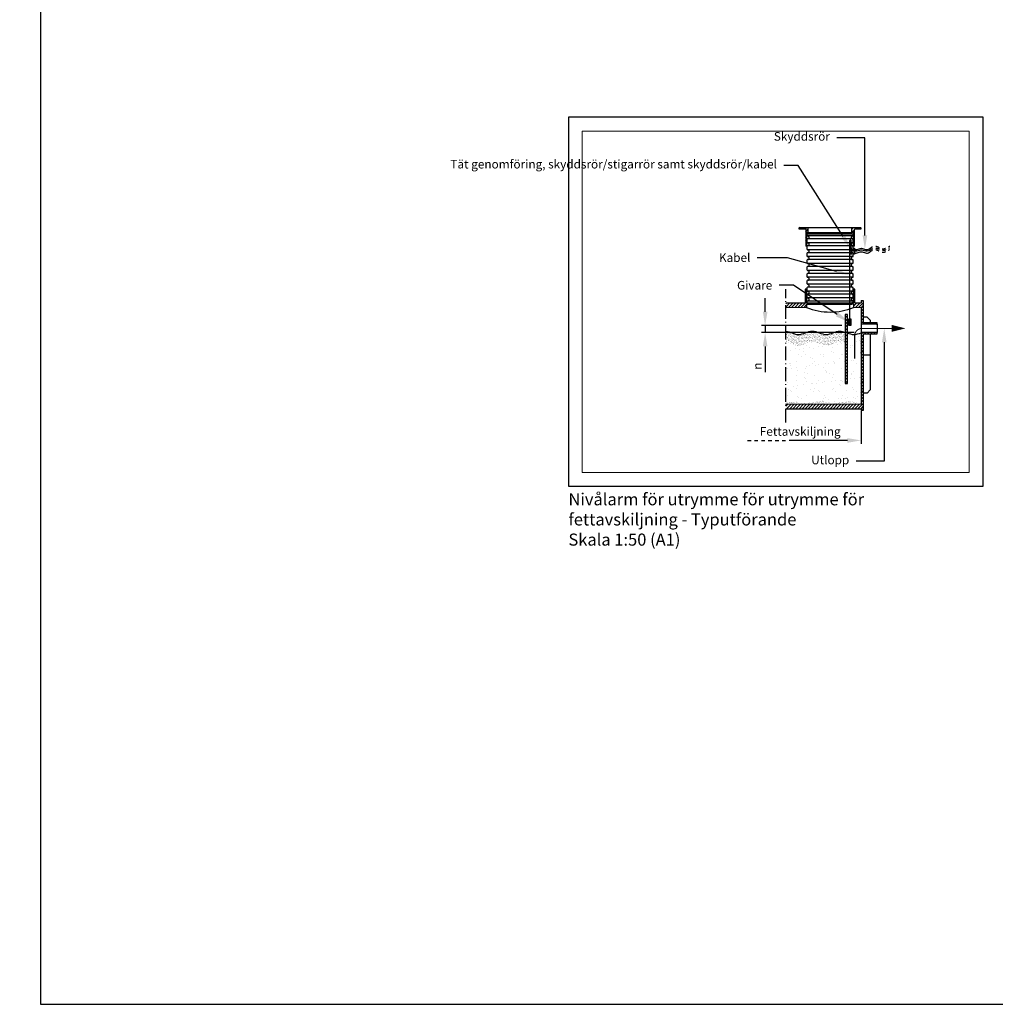
# Model space of a CAD drawing. Units: millimetres. Extents: x -134941 to 539777, y 0 to 29700.
# Drawn here: x 800 to 14917, y 600 to 14850 of the extents above; entities that cross this region are included whole.
import ezdxf
from ezdxf import colors
from ezdxf.entities.mleader import LeaderData, LeaderLine
from ezdxf.math import Vec2, Vec3

# ---------------------------------------------------------------- set-up
doc = ezdxf.new("R2010")
doc.units = ezdxf.units.MM
doc.header["$LTSCALE"] = 50
doc.linetypes.add('DASHDOT4', pattern=[6, 4, -0.9, 0.2, -0.9])
doc.linetypes.add('DASHED_1', pattern=[2, 1, -1])
for name, color, linetype in [('C----------CYAN', 4, 'Continuous'), ('C----------GREEN', 3, 'Continuous'), ('C----------GREY', 9, 'Continuous'), ('C----------RED', 1, 'Continuous'), ('C-------A1-', 7, 'Continuous')]:
    doc.layers.add(name, color=color, linetype=linetype)
doc.layers.add('C-------U--', color=6, linetype='Continuous', lineweight=18, plot=False)
doc.styles.add('Arial', font='arial.ttf')
doc.dimstyles.new('Arial Beskrivning', dxfattribs={"dimscale": 0, "dimtxt": 2.5, "dimasz": 4, "dimexe": 1, "dimexo": 2, "dimgap": 1, "dimtad": 1, "dimdec": 0, "dimzin": 0, "dimdsep": 46, "dimtxsty": 'Arial', "dimcen": 0, "dimadec": 0, "dimazin": 0, "dimtfac": 1, "dimtdec": 0, "dimtofl": 0, "dimtmove": 0, "dimatfit": 3, "dimfxl": 1, "dimtolj": 1, "dimtzin": 0, "dimarcsym": 0})
pattern_1 = [(45, (-198933.28, -83429.26), (-22.4506403, 22.4506403), [])]
pattern_2 = [(45, (-200163.28, -90029.283), (-22.4506403, 22.4506403), [])]
pattern_3 = [(45, (-195063.28, -90029.283), (-22.4506403, 22.4506403), [])]

# ---------------------------------------------------------------- blocks, each defined once
blk = doc.blocks.new('*D15')
at = {"layer": 'C----------RED', "color": 0, "lineweight": -2, "transparency": 16777216}
for p, q in [((12976, 9186), (12976, 8711)), ((12776, 8761), (11932, 8761))]:
    blk.add_line(p, q, dxfattribs=at)
at = {"layer": 'C----------RED', "color": 0, "transparency": 16777216}
blk.add_solid([(12776, 8794), (12776, 8727), (12976, 8761)], dxfattribs=at)
at = {"layer": 'DEFPOINTS', "color": 0, "transparency": 16777216}
for p in [(11932, 9286), (12976, 9286), (11932, 8761)]:
    blk.add_point(p, dxfattribs=at)
at = {"layer": 'C----------RED', "color": 0, "transparency": 16777216, "insert": (12094, 8891), "char_height": 125, "attachment_point": 5, "style": 'Arial'}
blk.add_mtext('\\A1;Fettavskiljning', dxfattribs=at)
blk = doc.blocks.new('_None')
blk = doc.blocks.new('*D16')
at = {"layer": 'C----------RED', "color": 0, "lineweight": -2, "transparency": 16777216}
for p, q in [((11586, 10622), (11586, 10822)), ((12696, 10422), (11536, 10422)), ((11586, 10422), (11586, 10322)), ((12876, 10322), (11536, 10322)), ((11586, 10122), (11586, 9749))]:
    blk.add_line(p, q, dxfattribs=at)
at = {"layer": 'C----------RED', "color": 0, "transparency": 16777216}
for points in [[(11553, 10622), (11620, 10622), (11586, 10422)], [(11553, 10122), (11620, 10122), (11586, 10322)]]:
    blk.add_solid(points, dxfattribs=at)
at = {"layer": 'DEFPOINTS', "color": 0, "transparency": 16777216}
for p in [(11586, 10422), (12796, 10422), (12976, 10322)]:
    blk.add_point(p, dxfattribs=at)
at = {"layer": 'C----------RED', "color": 0, "transparency": 16777216, "insert": (11474, 9836), "char_height": 125, "attachment_point": 5, "rotation": 90, "style": 'Arial'}
blk.add_mtext('\\A1;n', dxfattribs=at)
blk = doc.blocks.new('*U3')
at = {"layer": 'C-------A1-'}
blk.add_lwpolyline([(0, 0), (120, 0), (120, 106.81), (0, 106.81), (0, 0)], dxfattribs=at)
at = {"layer": 'C-------U--'}
blk.add_lwpolyline([(4, 4), (116, 4), (116, 102.81), (4, 102.81)], close=True, dxfattribs=at)

msp = doc.modelspace()

# ---------------------------------------------------------------- hatches: boundary and pattern name
at = {"layer": 'C----------CYAN'}
h = msp.add_hatch(dxfattribs=at)
h.set_pattern_fill('ANSI31', color=256, scale=10)
h.set_pattern_definition(pattern_3)
h.paths.add_polyline_path([(12211.2, 11840.8), (12086.2, 11840.8, 0.4139419), (12076.2, 11830.8), (12076.2, 11822.8), (12163.7, 11822.8, -0.415013), (12173.7, 11812.8), (12173.7, 11570.8), (12186.2, 11570.8), (12186.2, 11771.8), (12211.2, 11771.8)])
h = msp.add_hatch(dxfattribs=at)
h.set_pattern_fill('ANSI31', color=256, scale=10)
h.set_pattern_definition(pattern_3)
h.paths.add_polyline_path([(12888.7, 11822.8), (12976.2, 11822.8), (12976.2, 11830.9, 0.4144853), (12966.2, 11840.8), (12841.2, 11840.8), (12841.2, 11771.8), (12866.2, 11771.8), (12866.2, 11570.8), (12878.7, 11570.8), (12878.7, 11812.8, -0.4134146)])
h = msp.add_hatch(dxfattribs=at)
h.set_pattern_fill('ANSI31', color=256, scale=10)
h.set_pattern_definition(pattern_1)
h.paths.add_polyline_path([(12186.2, 10730.5), (12211.2, 10730.5), (12211.2, 10750.5), (12186.2, 10750.5), (12186.2, 10950.5), (12166.2, 10950.5), (12166.2, 10750.5), (11886.2, 10750.5), (11886.2, 10685.5), (12186.2, 10685.5)])
h = msp.add_hatch(dxfattribs=at)
h.set_pattern_fill('ANSI31', color=256, scale=10)
h.set_pattern_definition(pattern_2)
h.paths.add_polyline_path([(13006.2, 10785.5), (12976.2, 10785.5), (12976.2, 10750.5), (12886.2, 10750.5), (12886.2, 10950.5), (12866.2, 10950.5), (12866.2, 10750.5), (12841.2, 10750.5), (12841.2, 10730.5), (12866.2, 10730.5), (12866.2, 10685.5), (12976.2, 10685.5), (12976.2, 10442.5), (13206.2, 10442.5), (13206.2, 10462.5), (13006.2, 10462.5)])
h = msp.add_hatch(dxfattribs=at)
h.set_pattern_fill('ANSI31', color=256, scale=10)
h.set_pattern_definition(pattern_2)
h.paths.add_polyline_path([(12776.2, 10585.5), (12746.2, 10585.5), (12746.2, 9585.5), (12776.2, 9585.5)])
h = msp.add_hatch(color=256, dxfattribs=at)
h.dxf.hatch_style = 1
h.paths.add_polyline_path([(12826.2, 10522.5), (12796.2, 10522.5), (12796.2, 10422.5), (12826.2, 10422.5)])
h = msp.add_hatch(dxfattribs=at)
h.set_pattern_fill('AR-SAND', color=256, scale=0.7)
h.set_pattern_definition([(37.5, (-185306.904, 50122.466), (-1.120022, 34.2589266), [0, -27.0256, 0, -30.226, 0, -28.8925]), (7.5, (-185306.904, 50122.466), (31.46663, 50.177757), [0, -14.5796, 0, -24.3586, 0, -9.3345]), (327.5, (-185328.773, 50122.466), (55.369466, 0.100603), [0, -8.89, 0, -32.004, 0, -41.783]), (317.5, (-185328.773, 50122.466), (53.448952, 15.605053), [0, -4.445, 0, -20.9804, 0, -24.003])])
edge = h.paths.add_edge_path()
edge.add_spline(control_points=[(12746.2, 10327.9), (12720.6, 10336.8), (12628.3, 10362.6), (12469.3, 10244), (12269.3, 10393.8), (12075, 10248.2), (11947.3, 10335.7), (11886.2, 10342.8)], knot_values=[842.0443265, 842.0443265, 842.0443265, 842.0443265, 921.348806, 1127.5040872, 1333.6593685, 1539.8146498, 1728.5467297, 1728.5467297, 1728.5467297, 1728.5467297], degree=3, periodic=0)
edge.add_line((11886.2, 10342.8), (11886.2, 10182.8))
edge.add_spline(control_points=[(11886.2, 10182.8), (11947.3, 10175.7), (12075, 10088.2), (12269.3, 10233.8), (12469.3, 10084), (12628.3, 10202.6), (12720.6, 10176.8), (12746.2, 10167.9)], knot_values=[842.0443265, 842.0443265, 842.0443265, 842.0443265, 1030.7764064, 1236.9316877, 1443.086969, 1649.2422502, 1728.5467297, 1728.5467297, 1728.5467297, 1728.5467297], degree=3, periodic=0)
edge.add_line((12746.2, 10167.9), (12746.2, 10327.9))
h = msp.add_hatch(dxfattribs=at)
h.set_pattern_fill('ANSI31', color=256, scale=10)
h.set_pattern_definition(pattern_1)
h.paths.add_polyline_path([(13006.2, 10302.5), (13206.2, 10302.5), (13206.2, 10322.5), (12976.2, 10322.5), (12976.2, 10312.5), (12976.2, 9285.5), (11886.2, 9285.5), (11886.2, 9220.5), (12976.2, 9220.5), (12976.2, 9195.5), (13006.2, 9195.5)])
h = msp.add_hatch(dxfattribs=at)
h.set_pattern_fill('AR-SAND', color=256, scale=4)
h.set_pattern_definition([(37.5, (-185306.9, 50122.47), (-6.40013, 195.7653), [0, -154.432, 0, -172.72, 0, -165.1]), (7.5, (-185306.9, 50122.47), (179.8093, 286.73004), [0, -83.312, 0, -139.192, 0, -53.34]), (327.5, (-185431.87, 50122.47), (316.39695, 0.57487), [0, -50.8, 0, -182.88, 0, -238.76]), (317.5, (-185431.87, 50122.47), (305.42258, 89.17173), [0, -25.4, 0, -119.888, 0, -137.16])])
edge = h.paths.add_edge_path()
edge.add_spline(control_points=[(12746.2, 10167.9), (12720.6, 10176.8), (12628.3, 10202.6), (12469.3, 10084), (12269.3, 10233.8), (12075, 10088.2), (11947.3, 10175.7), (11886.2, 10182.8)], knot_values=[842.0443265, 842.0443265, 842.0443265, 842.0443265, 921.348806, 1127.5040872, 1333.6593685, 1539.8146498, 1728.5467297, 1728.5467297, 1728.5467297, 1728.5467297], degree=3, periodic=0)
edge.add_line((11886.2, 10182.8), (11886.2, 9315.5))
edge.add_spline(control_points=[(11886.2, 9315.5), (11922.4, 9322.1), (12024.6, 9340.5), (12189.5, 9269.5), (12389.9, 9357.8), (12592.8, 9267.5), (12788.7, 9353.6), (12915.6, 9304.6), (12976.2, 9298.9)], knot_values=[0, 0, 0, 0, 110.6184902, 311.7954551, 512.866958, 731.9102629, 934.5821083, 1121.6846621, 1121.6846621, 1121.6846621, 1121.6846621], degree=3, periodic=0)
edge.add_line((12976.2, 9298.9), (12976.2, 10318.9))
edge.add_spline(control_points=[(12976.2, 10318.9), (12940.6, 10306), (12873.9, 10281.9), (12807.2, 10305.4), (12776.2, 10316.9)], knot_values=[1759.4791271, 1759.4791271, 1759.4791271, 1759.4791271, 1869.5078425, 1965.4262469, 1965.4262469, 1965.4262469, 1965.4262469], degree=3, periodic=0)
edge.add_line((12776.2, 10316.9), (12776.2, 9585.5))
edge.add_line((12776.2, 9585.5), (12746.2, 9585.5))
edge.add_line((12746.2, 9585.5), (12746.2, 10167.9))
h = msp.add_hatch(dxfattribs=at)
h.set_pattern_fill('AR-SAND', color=256, scale=0.75)
h.set_pattern_definition([(37.5, (-185306.904, 50122.466), (-1.2000235, 36.705993), [0, -28.956, 0, -32.385, 0, -30.95625]), (7.5, (-185306.904, 50122.466), (33.714246, 53.761883), [0, -15.621, 0, -26.0985, 0, -10.00125]), (327.5, (-185330.335, 50122.466), (59.324428, 0.107789), [0, -9.525, 0, -34.29, 0, -44.7675]), (317.5, (-185330.335, 50122.466), (57.266734, 16.719699), [0, -4.7625, 0, -22.479, 0, -25.7175])])
edge = h.paths.add_edge_path()
edge.add_spline(control_points=[(12976.2, 9298.9), (12915.6, 9304.6), (12788.7, 9353.6), (12592.8, 9267.5), (12389.9, 9357.8), (12189.5, 9269.5), (12024.6, 9340.5), (11922.4, 9322.1), (11886.2, 9315.5)], knot_values=[0, 0, 0, 0, 187.1025538, 389.7743993, 608.8177041, 809.889207, 1011.0661719, 1121.6846621, 1121.6846621, 1121.6846621, 1121.6846621], degree=3, periodic=0)
edge.add_line((11886.2, 9315.5), (11886.2, 9285.5))
edge.add_line((11886.2, 9285.5), (12976.2, 9285.5))
edge.add_line((12976.2, 9285.5), (12976.2, 9298.9))

# ---------------------------------------------------------------- linework, layer by layer
for p, q in [((12076.2, 11830.8), (12076.2, 11822.8)), ((12086.2, 11840.8), (12211.2, 11840.8)), ((12211.2, 11771.8), (12211.2, 11840.8)), ((12211.2, 11840.8), (12841.2, 11840.8)), ((12841.2, 11840.8), (12966.2, 11840.8)), ((12841.2, 11771.8), (12841.2, 11840.8)), ((12976.2, 11822.8), (12976.2, 11830.8)), ((12076.2, 11822.8), (12163.8, 11822.8)), ((12173.7, 11812.8), (12173.7, 11570.8)), ((12186.2, 11771.8), (12211.2, 11771.8)), ((12186.2, 11771.8), (12186.2, 11570.8)), ((12191.2, 11748.5), (12191.2, 11731.8)), ((12201.6, 11720.4), (12208.3, 11719.7)), ((12218.2, 11708.8), (12218.2, 11688.5)), ((12834.2, 11688.5), (12834.2, 11708.8)), ((12866.2, 11771.8), (12841.2, 11771.8)), ((12844.2, 11719.7), (12850.8, 11720.4)), ((12861.2, 11731.8), (12861.2, 11748.5)), ((12866.2, 11570.8), (12866.2, 11771.8)), ((12878.7, 11570.8), (12878.7, 11812.8)), ((12888.7, 11822.8), (12976.2, 11822.8)), ((12192.5, 11570.8), (12173.7, 11570.8)), ((12191.2, 11665.5), (12191.2, 11632)), ((12191.2, 11565.7), (12191.2, 11532.2)), ((12208.3, 11677.5), (12201.6, 11676.9)), ((12201.6, 11620.6), (12208.3, 11619.9)), ((12208.3, 11577.7), (12201.6, 11577.1)), ((12218.2, 11609), (12218.2, 11588.7)), ((12834.2, 11588.7), (12834.2, 11609)), ((12850.8, 11676.9), (12844.2, 11677.5)), ((12844.2, 11619.9), (12850.8, 11620.6)), ((12850.8, 11577.1), (12844.2, 11577.7)), ((12878.7, 11570.8), (12860, 11570.8)), ((12861.2, 11632), (12861.2, 11665.5)), ((12861.2, 11532.2), (12861.2, 11565.7)), ((12191.2, 11465.9), (12191.2, 11432.4)), ((12201.6, 11520.8), (12208.3, 11520.1)), ((12208.3, 11477.9), (12201.6, 11477.3)), ((12201.6, 11421), (12208.3, 11420.3)), ((12218.2, 11509.2), (12218.2, 11488.9)), ((12218.2, 11409.4), (12218.2, 11389.1)), ((12834.2, 11389.1), (12834.2, 11409.4)), ((12844.2, 11420.3), (12850.8, 11421)), ((12861.2, 11432.4), (12861.2, 11465.9)), ((12191.2, 11366.1), (12191.2, 11332.6)), ((12191.2, 11266.3), (12191.2, 11232.8)), ((12208.3, 11378.1), (12201.6, 11377.5)), ((12201.6, 11321.2), (12208.3, 11320.5)), ((12208.3, 11278.3), (12201.6, 11277.7)), ((12218.2, 11309.6), (12218.2, 11289.3)), ((12834.2, 11289.3), (12834.2, 11309.6)), ((12850.8, 11377.5), (12844.2, 11378.1)), ((12844.2, 11320.5), (12850.8, 11321.2)), ((12850.8, 11277.7), (12844.2, 11278.3)), ((12861.2, 11332.6), (12861.2, 11366.1)), ((12861.2, 11232.8), (12861.2, 11266.3)), ((12191.2, 11166.5), (12191.2, 11133)), ((12201.6, 11221.4), (12208.3, 11220.7)), ((12208.3, 11178.5), (12201.6, 11177.9)), ((12201.6, 11121.6), (12208.3, 11120.9)), ((12218.2, 11209.8), (12218.2, 11189.5)), ((12834.2, 11189.5), (12834.2, 11209.8)), ((12844.2, 11220.7), (12850.8, 11221.4)), ((12850.8, 11177.9), (12844.2, 11178.5)), ((12844.2, 11120.9), (12850.8, 11121.6)), ((12861.2, 11133), (12861.2, 11166.5)), ((12191.2, 11066.7), (12191.2, 11033.2)), ((12208.3, 11078.7), (12201.6, 11078.1)), ((12201.6, 11021.8), (12208.3, 11021.1)), ((12208.3, 10978.9), (12201.6, 10978.3)), ((12218.2, 11110), (12218.2, 11089.7)), ((12218.2, 11010.2), (12218.2, 10989.9)), ((12834.2, 11089.7), (12834.2, 11110)), ((12834.2, 10989.9), (12834.2, 11010.2)), ((12850.8, 11078.1), (12844.2, 11078.7)), ((12844.2, 11021.1), (12850.8, 11021.8)), ((12850.8, 10978.3), (12844.2, 10978.9)), ((12861.2, 11033.2), (12861.2, 11066.7)), ((12166.2, 10950.5), (12166.2, 10750.5)), ((12191.2, 10950.5), (12166.2, 10950.5)), ((12186.2, 10950.5), (12186.2, 10750.5)), ((12191.2, 10966.9), (12191.2, 10950.5)), ((12191.2, 10966.9), (12191.2, 10933.4)), ((12191.2, 10867.1), (12191.2, 10850.7)), ((12191.2, 10867.1), (12191.2, 10833.6)), ((12201.6, 10922), (12208.3, 10921.3)), ((12208.3, 10879.1), (12201.6, 10878.5)), ((12218.2, 10910.4), (12218.2, 10890.1)), ((12834.2, 10890.1), (12834.2, 10910.4)), ((12844.2, 10921.3), (12850.8, 10922)), ((12850.8, 10878.5), (12844.2, 10879.1)), ((12861.2, 10950.5), (12861.2, 10966.9)), ((12861.2, 10933.4), (12861.2, 10966.9)), ((12886.2, 10950.5), (12861.2, 10950.5)), ((12861.2, 10850.7), (12861.2, 10867.1)), ((12861.2, 10833.6), (12861.2, 10867.1)), ((12866.2, 10750.5), (12866.2, 10950.5)), ((12886.2, 10750.5), (12886.2, 10950.5)), ((11886.2, 10750.5), (12166.2, 10750.5)), ((12186.2, 10750.5), (12211.2, 10750.5)), ((12186.2, 10730.5), (12186.2, 10685.5)), ((12186.2, 10730.5), (12211.2, 10730.5)), ((12191.2, 10767.3), (12191.2, 10750.9)), ((12191.2, 10767.3), (12191.2, 10750.5)), ((12201.6, 10822.2), (12208.3, 10821.5)), ((12208.3, 10779.3), (12201.6, 10778.7)), ((12211.2, 10750.5), (12211.2, 10730.5)), ((12218.2, 10810.6), (12218.2, 10790.3)), ((12834.2, 10790.3), (12834.2, 10810.6)), ((12866.2, 10750.5), (12841.2, 10750.5)), ((12841.2, 10750.5), (12841.2, 10730.5)), ((12866.2, 10730.5), (12841.2, 10730.5)), ((12844.2, 10821.5), (12850.8, 10822.2)), ((12850.8, 10778.7), (12844.2, 10779.3)), ((12861.2, 10750.9), (12861.2, 10767.3)), ((12861.2, 10750.5), (12861.2, 10767.3)), ((12866.2, 10730.5), (12866.2, 10685.5)), ((12886.2, 10750.5), (12976.2, 10750.5)), ((12976.2, 10785.5), (12976.2, 10750.5)), ((13006.2, 10785.5), (13006.2, 10462.5)), ((12976.2, 10685.5), (12976.2, 9285.5)), ((13206.2, 10442.5), (12976.2, 10442.5)), ((13061.2, 10544.5), (13006.2, 10544.5)), ((13061.2, 10544.5), (13106.2, 10499.5)), ((13106.2, 10499.5), (13106.2, 10462.5)), ((13206.2, 10322.5), (12976.2, 10322.5)), ((13006.2, 10302.5), (13006.2, 9195.5)), ((13106.2, 10302.5), (13106.2, 9491.6)), ((13106.2, 9995.5), (13006.2, 9995.5)), ((13061.2, 9446.6), (13006.2, 9446.6)), ((13061.2, 9446.6), (13106.2, 9491.6)), ((11886.2, 9220.5), (12976.2, 9220.5)), ((12976.2, 9220.5), (12976.2, 9195.5)), ((13006.2, 9195.5), (12976.2, 9195.5))]:
    msp.add_line(p, q, dxfattribs=at)
at = {"layer": 'C----------CYAN', "linetype": 'Continuous', "lineweight": 15}
msp.add_line((13006.2, 10785.5), (12976.2, 10785.5), dxfattribs=at)
at = {"layer": 'C----------CYAN', "lineweight": 18}
for p, q in [((11886.2, 10685.5), (12186.2, 10685.5)), ((12866.2, 10685.5), (12976.2, 10685.5)), ((11886.2, 9285.5), (12976.2, 9285.5))]:
    msp.add_line(p, q, dxfattribs=at)
at = {"layer": 'C----------CYAN', "linetype": 'DASHED_1', "ltscale": 0.4}
msp.add_lwpolyline([(12881.2, 11542.2), (12881.2, 11455.9), (12821.2, 11455.9), (12821.2, 11542.2), (12881.2, 11542.2)], dxfattribs=at)
at = {"layer": 'C----------CYAN'}
for points in [[(12776.2, 10585.5), (12746.2, 10585.5), (12746.2, 9585.5), (12776.2, 9585.5), (12776.2, 10585.5)], [(13206.2, 10442.5), (13206.2, 10462.5), (13006.2, 10462.5)], [(13006.2, 10302.5), (13206.2, 10302.5), (13206.2, 10322.5)]]:
    msp.add_lwpolyline(points, dxfattribs=at)
for centre, radius, start, end in [((12086.2, 11830.8), 10, 90, 180), ((12966.2, 11830.8), 10, 0, 90), ((12163.7, 11812.8), 10, 0, 90), ((12202.7, 11731.8), 11.5, 180, 264.60474), ((12207.2, 11708.8), 11, 0, 84.60474), ((12207.2, 11688.5), 11, 275.39526, 0), ((12845.2, 11708.8), 11, 95.39526, 180), ((12845.2, 11688.5), 11, 180, 264.60474), ((12849.7, 11731.8), 11.5, 275.39526, 0), ((12888.7, 11812.8), 10, 90, 180), ((12202.7, 11665.5), 11.5, 95.39526, 180), ((12202.7, 11632), 11.5, 180, 264.60474), ((12202.7, 11565.7), 11.5, 95.39526, 180), ((12207.2, 11609), 11, 0, 84.60474), ((12207.2, 11588.7), 11, 275.39526, 0), ((12845.2, 11609), 11, 95.39526, 180), ((12845.2, 11588.7), 11, 180, 264.60474), ((12849.7, 11665.5), 11.5, 0, 84.60474), ((12849.7, 11632), 11.5, 275.39526, 0), ((12849.7, 11565.7), 11.5, 0, 84.60474), ((12202.7, 11532.2), 11.5, 180, 264.60474), ((12202.7, 11465.9), 11.5, 95.39526, 180), ((12202.7, 11432.4), 11.5, 180, 264.60474), ((12207.2, 11509.2), 11, 0, 84.60474), ((12207.2, 11488.9), 11, 275.39526, 0), ((12207.2, 11409.4), 11, 0, 84.60474), ((12845.2, 11409.4), 11, 95.39526, 180), ((12849.7, 11432.4), 11.5, 275.39526, 0), ((12849.7, 11465.9), 11.5, 0, 48.58765), ((12849.7, 11532.2), 11.5, 317.92966, 0), ((12202.7, 11366.1), 11.5, 95.39526, 180), ((12202.7, 11332.6), 11.5, 180, 264.60474), ((12202.7, 11266.3), 11.5, 95.39526, 180), ((12207.2, 11389.1), 11, 275.39526, 0), ((12207.2, 11309.6), 11, 0, 84.60474), ((12207.2, 11289.3), 11, 275.39526, 0), ((12845.2, 11389.1), 11, 180, 264.60474), ((12845.2, 11309.6), 11, 95.39526, 180), ((12845.2, 11289.3), 11, 180, 264.60474), ((12849.7, 11366.1), 11.5, 0, 84.60474), ((12849.7, 11332.6), 11.5, 275.39526, 0), ((12849.7, 11266.3), 11.5, 0, 84.60474), ((12202.7, 11232.8), 11.5, 180, 264.60474), ((12202.7, 11166.5), 11.5, 95.39526, 180), ((12202.7, 11133), 11.5, 180, 264.60474), ((12207.2, 11209.8), 11, 0, 84.60474), ((12207.2, 11189.5), 11, 275.39526, 0), ((12207.2, 11110), 11, 0, 84.60474), ((12845.2, 11209.8), 11, 95.39526, 180), ((12845.2, 11189.5), 11, 180, 264.60474), ((12845.2, 11110), 11, 95.39526, 180), ((12849.7, 11232.8), 11.5, 275.39526, 0), ((12849.7, 11166.5), 11.5, 0, 84.60474), ((12849.7, 11133), 11.5, 275.39526, 0), ((12202.7, 11066.7), 11.5, 95.39526, 180), ((12202.7, 11033.2), 11.5, 180, 264.60474), ((12202.7, 10966.9), 11.5, 95.39526, 180), ((12207.2, 11089.7), 11, 275.39526, 0), ((12207.2, 11010.2), 11, 0, 84.60474), ((12207.2, 10989.9), 11, 275.39526, 0), ((12845.2, 11089.7), 11, 180, 264.60474), ((12845.2, 11010.2), 11, 95.39526, 180), ((12845.2, 10989.9), 11, 180, 264.60474), ((12849.7, 11066.7), 11.5, 0, 84.60474), ((12849.7, 11033.2), 11.5, 275.39526, 0), ((12849.7, 10966.9), 11.5, 0, 84.60474), ((12202.7, 10933.4), 11.5, 180, 264.60474), ((12202.7, 10867.1), 11.5, 95.39526, 180), ((12202.7, 10833.6), 11.5, 180, 264.60474), ((12207.2, 10910.4), 11, 0, 84.60474), ((12207.2, 10890.1), 11, 275.39526, 0), ((12845.2, 10910.4), 11, 95.39526, 180), ((12845.2, 10890.1), 11, 180, 264.60474), ((12849.7, 10933.4), 11.5, 275.39526, 0), ((12849.7, 10867.1), 11.5, 0, 84.60474), ((12849.7, 10833.6), 11.5, 275.39526, 0), ((12202.7, 10767.3), 11.5, 95.39526, 180), ((12207.2, 10810.6), 11, 0, 84.60474), ((12207.2, 10790.3), 11, 275.39526, 0), ((12845.2, 10810.6), 11, 95.39526, 180), ((12845.2, 10790.3), 11, 180, 264.60474), ((12849.7, 10767.3), 11.5, 0, 84.60474)]:
    msp.add_arc(centre, radius, start, end, dxfattribs=at)
at = {"layer": 'C----------CYAN', "linetype": 'DASHED_1'}
for points in [[(13098.3, 11535.7), (13118.5, 11552.2), (13159.8, 11582.2), (13218.3, 11566.1), (13276.8, 11528.4), (13318.1, 11533.3), (13388.3, 11573.8)], [(13096.9, 11485.6), (13117.1, 11502.1), (13158.4, 11532.2), (13216.9, 11516.1), (13275.4, 11478.4), (13316.7, 11483.3), (13386.8, 11523.8)]]:
    msp.add_open_spline(points, degree=3, knots=[0, 0, 0, 0, 60, 122.5606954, 185.1213908, 245.1213908, 245.1213908, 245.1213908, 245.1213908], dxfattribs=at)
at = {"layer": 'C----------CYAN'}
for points, knots in [([(12857.3, 11474.5), (12877.5, 11474.5), (12918.8, 11467.2), (12977.3, 11505), (13035.9, 11467.2), (13077.1, 11472.1), (13097.3, 11485.6)], [0, 0, 0, 0, 60, 122.5606954, 185.1213908, 245.1213908, 245.1213908, 245.1213908, 245.1213908]), ([(12858.3, 11524.5), (12878.5, 11524.5), (12919.7, 11517.2), (12978.3, 11555), (13036.8, 11517.2), (13078.1, 11522.1), (13098.3, 11535.6)], [0, 0, 0, 0, 60, 122.5606954, 185.1213908, 245.1213908, 245.1213908, 245.1213908, 245.1213908]), ([(11886.2, 10342.8), (11947.3, 10335.7), (12075, 10248.2), (12269.3, 10393.8), (12469.3, 10244), (12628.3, 10362.6), (12720.6, 10336.8), (12746.2, 10327.9)], [842.0443265, 842.0443265, 842.0443265, 842.0443265, 1030.7764064, 1236.9316877, 1443.086969, 1649.2422502, 1728.5467297, 1728.5467297, 1728.5467297, 1728.5467297]), ([(12776.2, 10316.9), (12807.2, 10305.4), (12873.9, 10281.9), (12940.6, 10306), (12976.2, 10318.9)], [1759.4791271, 1759.4791271, 1759.4791271, 1759.4791271, 1855.3975315, 1965.4262469, 1965.4262469, 1965.4262469, 1965.4262469])]:
    msp.add_open_spline(points, degree=3, knots=knots, dxfattribs=at)
at = {"layer": 'C----------GREEN'}
for p, q in [((12811.2, 10522.5), (12811.2, 11652.7)), ((12831.2, 11577.1), (12831.2, 11652.7))]:
    msp.add_line(p, q, dxfattribs=at)
at = {"layer": 'C----------GREEN', "linetype": 'DASHDOT4'}
msp.add_line((11886.2, 9020.5), (11886.2, 10950.5), dxfattribs=at)
at = {"layer": 'C----------GREEN'}
msp.add_lwpolyline([(12796.2, 10522.5), (12826.2, 10522.5), (12826.2, 10422.5), (12796.2, 10422.5), (12796.2, 10522.5)], dxfattribs=at)
msp.add_lwpolyline([(13418.4, 10382.5, 100, 0, 0), (13618.4, 10382.5, 0, 0, 0)], format="xyseb", dxfattribs=at)
at = {"layer": 'C----------GREEN', "const_width": 15}
msp.add_lwpolyline([(12881.7, 9945.3), (12881.7, 10275.3, -0.4145917), (12988.9, 10382.5), (13418.4, 10382.5)], format="xyb", dxfattribs=at)
at = {"layer": 'C----------GREEN'}
msp.add_arc((12821.2, 11652.7), 10, 0, 180, dxfattribs=at)
msp.add_open_spline([(13097.8, 11511.8), (13085.7, 11503.7), (13048.9, 11490.2), (12986.9, 11526.6), (12922.2, 11495.5), (12876.3, 11497.5), (12823.4, 11508.3), (12831.5, 11539.3), (12831.2, 11577.1)], degree=3, knots=[6.5637475, 6.5637475, 6.5637475, 6.5637475, 44.4365955, 122.287776, 193.4002986, 244.7126787, 259.6269085, 350.2532475, 350.2532475, 350.2532475, 350.2532475], dxfattribs=at)
at = {"layer": 'C----------GREEN', "linetype": 'DASHED_1'}
msp.add_open_spline([(13097.4, 11511.8), (13117.6, 11528.3), (13160.7, 11548.7), (13217.4, 11542.2), (13277.6, 11511.7), (13317.2, 11509.4), (13387.3, 11549.9)], degree=3, knots=[0, 0, 0, 0, 60, 122.5606954, 185.1213908, 245.1213908, 245.1213908, 245.1213908, 245.1213908], dxfattribs=at)
at = {"layer": 'C----------GREY'}
for p, q in [((12191.2, 11748.5), (12861.2, 11748.5)), ((12850.8, 11720.4), (12201.6, 11720.4)), ((12211.2, 11771.8), (12841.2, 11771.8)), ((12850.8, 11676.9), (12201.6, 11676.9)), ((12850.8, 11620.6), (12201.6, 11620.6)), ((12850.8, 11577.1), (12201.6, 11577.1)), ((12850.8, 11520.8), (12201.6, 11520.8)), ((12850.8, 11477.3), (12201.6, 11477.3)), ((12850.8, 11421), (12201.6, 11421)), ((12834.2, 11488.9), (12834.2, 11509.2)), ((12844.2, 11520.1), (12850.8, 11520.8)), ((12850.8, 11477.3), (12844.2, 11477.9)), ((12850.8, 11377.5), (12201.6, 11377.5)), ((12850.8, 11321.2), (12201.6, 11321.2)), ((12850.8, 11277.7), (12201.6, 11277.7)), ((12850.8, 11177.9), (12201.6, 11177.9)), ((12850.8, 11121.6), (12201.6, 11121.6)), ((12844.2, 11220.7), (12208.3, 11220.7)), ((12850.8, 11078.1), (12201.6, 11078.1)), ((12850.8, 11021.8), (12201.6, 11021.8)), ((12850.8, 10978.3), (12201.6, 10978.3)), ((12850.8, 10922), (12201.6, 10922)), ((12850.8, 10878.5), (12201.6, 10878.5)), ((12850.8, 10822.2), (12201.6, 10822.2)), ((12850.8, 10778.7), (12201.6, 10778.7)), ((12211.2, 10750.5), (12841.2, 10750.5)), ((12211.2, 10730.5), (12841.2, 10730.5)), ((12976.2, 10452.5), (12976.2, 10312.5)), ((13206.2, 10442.5), (13206.2, 10322.5))]:
    msp.add_line(p, q, dxfattribs=at)
for centre, radius, start, end in [((12845.2, 11509.2), 11, 95.39526, 180), ((12845.2, 11488.9), 11, 180, 264.60474), ((12849.7, 11532.2), 11.5, 275.39526, 317.92966), ((12849.7, 11465.9), 11.5, 48.58765, 84.60474), ((12526.2, 11519.3), 900.5, 247.81594, 292.18406)]:
    msp.add_arc(centre, radius, start, end, dxfattribs=at)
at = {"layer": 'C----------RED', "linetype": 'DASHED_1'}
msp.add_line((11332.1, 8760.5), (11932.1, 8760.5), dxfattribs=at)
at = {"layer": 'C-------A1-'}
msp.add_lwpolyline([(41450, 600), (41450, 29100), (1100, 29100), (1100, 600), (41450, 600)], dxfattribs=at)

# ---------------------------------------------------------------- block references
at = {"xscale": 50, "yscale": 50, "zscale": 50}
msp.add_blockref('*U3', (8740, 8096.6), dxfattribs=at)

# ---------------------------------------------------------------- texts
at = {"layer": 'C-------A1-', "color": 1, "insert": (8740, 7996.6), "char_height": 175, "attachment_point": 1, "style": 'Arial'}
msp.add_mtext_dynamic_manual_height_columns('Nivålarm för utrymme för utrymme för fettavskiljning - Typutförande\\PSkala 1:50 (A1)', width=5524.203, gutter_width=625, heights=[0], dxfattribs=at)

# ---------------------------------------------------------------- dimensions: what is measured, and where the dimension line sits
at = {"layer": 'C----------RED'}
dim = msp.add_linear_dim(base=(11586.2, 10422.5), p1=(12976.2, 10322.5), p2=(12796.2, 10422.5), angle=90, text='n', dimstyle='Arial Beskrivning', override={"dimscale": 50, "dimtofl": 1}, dxfattribs=at)
dim.commit()
dim.dimension.update_dxf_attribs({"geometry": '*D16', "text_midpoint": (11586.2, 9835.7), "dimtype": 128})
dim = msp.add_linear_dim(base=(11932.1, 8760.5), p1=(12976.2, 9285.5), p2=(11932.1, 9285.5), text='Fettavskiljning', dimstyle='Arial Beskrivning', override={"dimscale": 50, "dimblk2": 'None', "dimsah": 1, "dimse2": 1, "dimtofl": 1}, dxfattribs=at)
dim.commit()
dim.dimension.update_dxf_attribs({"geometry": '*D15', "text_midpoint": (12094.4, 8760.5), "dimtype": 128})

# ---------------------------------------------------------------- leaders
ml = msp.add_multileader_mtext('Standard', dxfattribs=at)
ml.set_content('Skyddsrör', color=256, style='Arial')
ml.set_leader_properties()
ml.build(insert=Vec2(0, 0))
ml.multileader.update_dxf_attribs({"text_right_attachment_type": 3, "dogleg_length": 0.36, "arrow_head_size": 200, "scale": 50})
ctx = ml.context
ctx.base_point, ctx.scale, ctx.char_height, ctx.arrow_head_size, ctx.landing_gap_size, ctx.plane_origin = Vec3(11642.8, 13143), 50, 125, 200, 100, Vec3(1539.4, 9416.3)
ctx.right_attachment, ctx.text_align_type = 3, 2
notes = []
notes.append((ctx, [(1, (1, 1, 0), (13029.9, 13140.8), (-1, 0), 406.5, [(0, [(13029.9, 11526.9)], 0, [])])]))
ctx.mtext.insert, ctx.mtext.width, ctx.mtext.alignment, ctx.mtext.flow_direction = Vec3(12523.4, 13223.8), 2547.411, 3, 5
ml = msp.add_multileader_mtext('Standard', dxfattribs=at)
ml.set_content('Skyddsrör', color=256, style='Arial')
ml.set_leader_properties()
ml.build(insert=Vec2(0, 0))
ml.multileader.update_dxf_attribs({"text_right_attachment_type": 3, "dogleg_length": 0.36, "arrow_head_size": 200, "scale": 50})
ctx = ml.context
ctx.base_point, ctx.scale, ctx.char_height, ctx.arrow_head_size, ctx.landing_gap_size, ctx.plane_origin = Vec3(15902.2, 13150), 50, 125, 200, 100, Vec3(6224.7, 9416.3)
ctx.right_attachment, ctx.text_align_type = 3, 2
notes.append((ctx, [(1, (1, 1, 0), (17289.3, 13147.9), (-1, 0), 406.5, [(0, [(17715.2, 11526.9)], 0, [])])]))
ctx.mtext.insert, ctx.mtext.width, ctx.mtext.alignment, ctx.mtext.flow_direction = Vec3(16782.8, 13230.9), 2547.411, 3, 5
ml = msp.add_multileader_mtext('Standard', dxfattribs=at)
ml.set_content('Skyddsrör', color=256, style='Arial')
ml.set_leader_properties()
ml.build(insert=Vec2(0, 0))
ml.multileader.update_dxf_attribs({"text_right_attachment_type": 3, "dogleg_length": 0.36, "arrow_head_size": 200, "scale": 50})
ctx = ml.context
ctx.base_point, ctx.scale, ctx.char_height, ctx.arrow_head_size, ctx.landing_gap_size, ctx.plane_origin = Vec3(20152.9, 13152.1), 50, 125, 200, 100, Vec3(9561, 9416.3)
ctx.right_attachment, ctx.text_align_type = 3, 2
notes.append((ctx, [(1, (1, 1, 0), (21540, 13150), (-1, 0), 406.5, [(0, [(21051.5, 11526.9)], 0, [])])]))
ctx.mtext.insert, ctx.mtext.width, ctx.mtext.alignment, ctx.mtext.flow_direction = Vec3(21033.5, 13233), 2547.411, 3, 5
ml = msp.add_multileader_mtext('Standard', dxfattribs=at)
ml.set_content('Tät genomföring, skyddsrör/stigarrör samt skyddsrör/kabel', color=256, style='Arial')
ml.set_leader_properties()
ml.build(insert=Vec2(0, 0))
ml.multileader.update_dxf_attribs({"dogleg_length": 0.36, "arrow_head_size": 200, "scale": 50})
ctx = ml.context
ctx.base_point, ctx.scale, ctx.char_height, ctx.arrow_head_size, ctx.landing_gap_size, ctx.plane_origin = Vec3(8844.8, 12740.8), 50, 125, 200, 100, Vec3(2678.5, 11538.4)
ctx.text_align_type = 2
notes.append((ctx, [(1, (1, 1, 0), (12062.8, 12740.8), (-1, 0), 205.2, [(0, [(12821.2, 11542.2)], 0, [])])]))
ctx.mtext.insert, ctx.mtext.width, ctx.mtext.alignment, ctx.mtext.flow_direction = Vec3(11757.6, 12821.7), 2933.977, 3, 5
ml = msp.add_multileader_mtext('Standard', dxfattribs=at)
ml.set_content('Tät genomföring, skyddsrör/stigarrör samt skyddsrör/kabel', color=256, style='Arial')
ml.set_leader_properties()
ml.build(insert=Vec2(0, 0))
ml.multileader.update_dxf_attribs({"dogleg_length": 0.36, "arrow_head_size": 200, "scale": 50})
ctx = ml.context
ctx.base_point, ctx.scale, ctx.char_height, ctx.arrow_head_size, ctx.landing_gap_size, ctx.plane_origin = Vec3(17955.8, 12740.8), 50, 125, 200, 100, Vec3(10700.1, 11538.4)
ctx.text_align_type = 2
notes.append((ctx, [(1, (1, 1, 0), (21173.8, 12740.8), (-1, 0), 205.2, [(0, [(20842.8, 11542.2)], 0, [])])]))
ctx.mtext.insert, ctx.mtext.width, ctx.mtext.alignment, ctx.mtext.flow_direction = Vec3(20868.5, 12821.7), 2933.977, 3, 5
ml = msp.add_multileader_mtext('Standard', dxfattribs=at)
ml.set_content('Kabel', color=256, style='Arial')
ml.set_leader_properties()
ml.build(insert=Vec2(0, 0))
ml.multileader.update_dxf_attribs({"dogleg_length": 0.36, "arrow_head_size": 200, "scale": 50})
ctx = ml.context
ctx.base_point, ctx.scale, ctx.char_height, ctx.arrow_head_size, ctx.landing_gap_size, ctx.plane_origin = Vec3(19248.2, 11705.7), 50, 125, 200, 100, Vec3(11120, 11043.8)
ctx.text_align_type = 2
notes.append((ctx, [(1, (1, 1, 0), (20075, 11705.7), (-1, 0), 205.2, [(0, [(20832.8, 11454.1)], 0, [])])]))
ctx.mtext.insert, ctx.mtext.width, ctx.mtext.alignment, ctx.mtext.flow_direction = Vec3(19769.7, 11769.2), 2547.411, 3, 5
ml = msp.add_multileader_mtext('Standard', dxfattribs=at)
ml.set_content('Kabel', color=256, style='Arial')
ml.set_leader_properties()
ml.build(insert=Vec2(0, 0))
ml.multileader.update_dxf_attribs({"dogleg_length": 0.36, "arrow_head_size": 200, "scale": 50})
ctx = ml.context
ctx.base_point, ctx.scale, ctx.char_height, ctx.arrow_head_size, ctx.landing_gap_size, ctx.plane_origin = Vec3(10851.2, 11405.7), 50, 125, 200, 100, Vec3(3098.4, 10743.8)
ctx.text_align_type = 2
notes.append((ctx, [(1, (1, 1, 0), (11909.6, 11405.7), (-1, 0), 436.8, [(0, [(12811.2, 11154.1)], 0, [])])]))
ctx.mtext.insert, ctx.mtext.width, ctx.mtext.alignment, ctx.mtext.flow_direction = Vec3(11372.8, 11469.2), 2547.411, 3, 5
ml = msp.add_multileader_mtext('Standard', dxfattribs=at)
ml.set_content('Givare', color=256, style='Arial')
ml.set_leader_properties()
ml.build(insert=Vec2(0, 0))
ml.multileader.update_dxf_attribs({"dogleg_length": 0.36, "arrow_head_size": 200, "scale": 50})
ctx = ml.context
ctx.base_point, ctx.scale, ctx.char_height, ctx.arrow_head_size, ctx.landing_gap_size, ctx.plane_origin = Vec3(11091.7, 11005.7), 50, 125, 200, 100, Vec3(3083.4, 10128.6)
ctx.text_align_type = 2
notes.append((ctx, [(1, (1, 1, 0), (11994.7, 11005.7), (-1, 0), 205.2, [(0, [(12796.2, 10472.5)], 0, [])])]))
ctx.mtext.insert, ctx.mtext.width, ctx.mtext.alignment, ctx.mtext.flow_direction = Vec3(11689.5, 11069.2), 2547.411, 3, 5
ml = msp.add_multileader_mtext('Standard', dxfattribs=at)
ml.set_content('Givare', color=256, style='Arial')
ml.set_leader_properties()
ml.build(insert=Vec2(0, 0))
ml.multileader.update_dxf_attribs({"dogleg_length": 0.36, "arrow_head_size": 200, "scale": 50})
ctx = ml.context
ctx.base_point, ctx.scale, ctx.char_height, ctx.arrow_head_size, ctx.landing_gap_size, ctx.plane_origin = Vec3(19013.1, 11005.7), 50, 125, 200, 100, Vec3(11105, 10128.6)
ctx.text_align_type = 2
notes.append((ctx, [(1, (1, 1, 0), (19916.1, 11005.7), (-1, 0), 205.2, [(0, [(20817.8, 10472.5)], 0, [])])]))
ctx.mtext.insert, ctx.mtext.width, ctx.mtext.alignment, ctx.mtext.flow_direction = Vec3(19610.9, 11069.2), 2547.411, 3, 5
ml = msp.add_multileader_mtext('Standard', dxfattribs=at)
ml.set_content('Utlopp', color=256, style='Arial')
ml.set_leader_properties()
ml.build(insert=Vec2(0, 0))
ml.multileader.update_dxf_attribs({"text_right_attachment_type": 3, "dogleg_length": 0.36, "arrow_head_size": 200, "scale": 50})
ctx = ml.context
ctx.base_point, ctx.scale, ctx.char_height, ctx.arrow_head_size, ctx.landing_gap_size, ctx.plane_origin = Vec3(12219.4, 8460.5), 50, 125, 200, 100, Vec3(1819.4, 9716.3)
ctx.right_attachment, ctx.text_align_type = 3, 2
notes.append((ctx, [(1, (1, 1, 0), (13309.9, 8460.5), (-1, 0), 406.5, [(0, [(13309.9, 10382.5)], 0, [])])]))
ctx.mtext.insert, ctx.mtext.width, ctx.mtext.alignment, ctx.mtext.flow_direction = Vec3(12803.4, 8540.4), 2547.411, 3, 5
ml = msp.add_multileader_mtext('Standard', dxfattribs=at)
ml.set_content('Utlopp', color=256, style='Arial')
ml.set_leader_properties()
ml.build(insert=Vec2(0, 0))
ml.multileader.update_dxf_attribs({"text_right_attachment_type": 3, "dogleg_length": 0.36, "arrow_head_size": 200, "scale": 50})
ctx = ml.context
ctx.base_point, ctx.scale, ctx.char_height, ctx.arrow_head_size, ctx.landing_gap_size, ctx.plane_origin = Vec3(20196.4, 8493), 50, 125, 200, 100, Vec3(9796.5, 9716.3)
ctx.right_attachment, ctx.text_align_type = 3, 2
notes.append((ctx, [(1, (1, 1, 0), (21286.9, 8493), (-1, 0), 406.5, [(0, [(21286.9, 10382.5)], 0, [])])]))
ctx.mtext.insert, ctx.mtext.width, ctx.mtext.alignment, ctx.mtext.flow_direction = Vec3(20780.5, 8572.9), 2547.411, 3, 5
for ctx, leaders in notes:
    for number, flags, end, landing, length, lines in leaders:
        leader = LeaderData()
        leader.index, (leader.has_last_leader_line, leader.has_dogleg_vector, leader.attachment_direction) = number, flags
        leader.last_leader_point, leader.dogleg_vector, leader.dogleg_length = Vec3(end), Vec3(landing), length
        for number, points, colour, breaks in lines:
            line = LeaderLine()
            line.index, line.vertices, line.color, line.breaks = number, Vec3.list(points), colors.encode_raw_color(colour), breaks
            leader.lines.append(line)
        ctx.leaders.append(leader)

doc.saveas('drawing.dxf')
